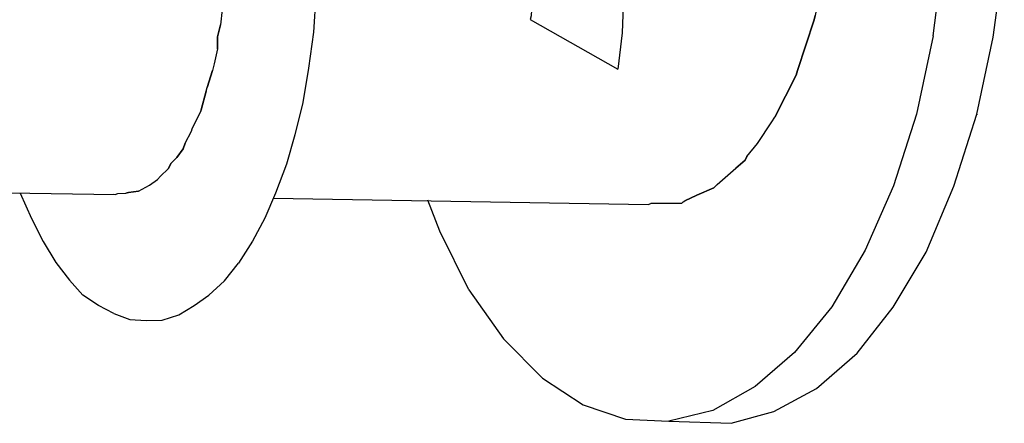
# Model space of a CAD drawing. Units: millimetres. Extents: x 748 to 50136, y -1914 to 73504.
# Drawn here: x 33882 to 33930, y 10364 to 10384 of the extents above; entities that cross this region are included whole.
import ezdxf

# ---------------------------------------------------------------- set-up
doc = ezdxf.new("R2010")
doc.units = ezdxf.units.MM
doc.header["$LTSCALE"] = 0.1
doc.layers.add('Layer 1', color=7, linetype='Continuous')

msp = doc.modelspace()

# ---------------------------------------------------------------- linework, layer by layer
at = {"layer": 'Layer 1'}
for points, knots in [([(33926.057, 10383.064), (33926.057, 10383.064), (33926.556, 10386.988), (33926.556, 10386.988), (33926.556, 10386.988), (33926.556, 10386.988), (33926.731, 10390.998), (33926.731, 10390.998), (33926.731, 10390.998), (33926.731, 10390.998), (33926.562, 10395.023), (33926.562, 10395.023), (33926.562, 10395.023), (33926.562, 10395.023), (33926.118, 10398.888), (33926.118, 10398.888), (33926.118, 10398.888), (33926.118, 10398.888), (33925.365, 10402.604), (33925.365, 10402.604)], [0, 0, 0, 0, 0.2, 0.2, 0.2, 0.2, 0.4, 0.4, 0.4, 0.4, 0.6, 0.6, 0.6, 0.6, 0.8, 0.8, 0.8, 0.8, 1, 1, 1, 1]), ([(33896.136, 10386.787), (33896.136, 10386.787), (33896.093, 10385.022), (33896.093, 10385.022), (33896.093, 10385.022), (33896.093, 10385.022), (33895.969, 10383.239), (33895.969, 10383.239)], [0, 0, 0, 0, 0.5, 0.5, 0.5, 0.5, 1, 1, 1, 1]), ([(33920.872, 10386.68), (33920.872, 10386.68), (33920.328, 10384.043), (33920.328, 10384.043), (33920.328, 10384.043), (33920.328, 10384.043), (33920.27, 10383.826), (33920.27, 10383.826), (33920.27, 10383.826), (33920.27, 10383.826), (33919.465, 10381.373), (33919.465, 10381.373)], [0, 0, 0, 0, 0.333333, 0.333333, 0.333333, 0.333333, 0.666667, 0.666667, 0.666667, 0.666667, 1, 1, 1, 1]), ([(33928.176, 10379.257), (33928.176, 10379.257), (33928.973, 10382.987), (33928.973, 10382.987), (33928.973, 10382.987), (33928.973, 10382.987), (33929.507, 10386.901), (33929.507, 10386.901)], [0, 0, 0, 0, 0.5, 0.5, 0.5, 0.5, 1, 1, 1, 1]), ([(33891.678, 10386), (33891.678, 10386), (33891.63, 10385.819), (33891.63, 10385.819), (33891.63, 10385.819), (33891.63, 10385.819), (33891.559, 10384.678), (33891.559, 10384.678), (33891.559, 10384.678), (33891.559, 10384.678), (33891.545, 10384.335), (33891.545, 10384.335), (33891.545, 10384.335), (33891.545, 10384.335), (33891.462, 10383.584), (33891.462, 10383.584)], [0, 0, 0, 0, 0.25, 0.25, 0.25, 0.25, 0.5, 0.5, 0.5, 0.5, 0.75, 0.75, 0.75, 0.75, 1, 1, 1, 1]), ([(33911.029, 10384.963), (33911.029, 10384.963), (33910.949, 10383.207), (33910.949, 10383.207), (33910.949, 10383.207), (33910.949, 10383.207), (33910.753, 10381.443), (33910.753, 10381.443)], [0, 0, 0, 0, 0.5, 0.5, 0.5, 0.5, 1, 1, 1, 1]), ([(33891.545, 10384.335), (33891.545, 10384.335), (33891.462, 10383.584), (33891.462, 10383.584), (33891.462, 10383.584), (33891.462, 10383.584), (33891.309, 10383.007), (33891.309, 10383.007)], [0, 0, 0, 0, 0.5, 0.5, 0.5, 0.5, 1, 1, 1, 1]), ([(33906.567, 10384.6), (33906.567, 10384.6), (33906.532, 10384.03), (33906.532, 10384.03), (33906.532, 10384.03), (33906.532, 10384.03), (33906.484, 10383.85), (33906.484, 10383.85), (33906.484, 10383.85), (33906.484, 10383.85), (33910.753, 10381.443), (33910.753, 10381.443)], [0, 0, 0, 0, 0.333333, 0.333333, 0.333333, 0.333333, 0.666667, 0.666667, 0.666667, 0.666667, 1, 1, 1, 1]), ([(33891.31, 10382.427), (33891.31, 10382.427), (33891.309, 10383.007), (33891.309, 10383.007), (33891.309, 10383.007), (33891.309, 10383.007), (33891.462, 10383.584), (33891.462, 10383.584)], [0, 0, 0, 0, 0.5, 0.5, 0.5, 0.5, 1, 1, 1, 1]), ([(33895.969, 10383.239), (33895.969, 10383.239), (33895.734, 10381.485), (33895.734, 10381.485), (33895.734, 10381.485), (33895.734, 10381.485), (33895.448, 10379.822), (33895.448, 10379.822)], [0, 0, 0, 0, 0.5, 0.5, 0.5, 0.5, 1, 1, 1, 1]), ([(33891.309, 10383.007), (33891.309, 10383.007), (33891.31, 10382.427), (33891.31, 10382.427), (33891.31, 10382.427), (33891.31, 10382.427), (33891.155, 10381.695), (33891.155, 10381.695)], [0, 0, 0, 0, 0.5, 0.5, 0.5, 0.5, 1, 1, 1, 1]), ([(33891.31, 10382.427), (33891.31, 10382.427), (33891.155, 10381.695), (33891.155, 10381.695), (33891.155, 10381.695), (33891.155, 10381.695), (33891.069, 10381.371), (33891.069, 10381.371)], [0, 0, 0, 0, 0.5, 0.5, 0.5, 0.5, 1, 1, 1, 1]), ([(33890.765, 10380.37), (33890.765, 10380.37), (33890.812, 10380.549), (33890.812, 10380.549), (33890.812, 10380.549), (33890.812, 10380.549), (33891.069, 10381.371), (33891.069, 10381.371)], [0, 0, 0, 0, 0.5, 0.5, 0.5, 0.5, 1, 1, 1, 1]), ([(33891.155, 10381.695), (33891.155, 10381.695), (33891.069, 10381.371), (33891.069, 10381.371), (33891.069, 10381.371), (33891.069, 10381.371), (33890.812, 10380.549), (33890.812, 10380.549)], [0, 0, 0, 0, 0.5, 0.5, 0.5, 0.5, 1, 1, 1, 1]), ([(33919.465, 10381.373), (33919.465, 10381.373), (33919.408, 10381.156), (33919.408, 10381.156), (33919.408, 10381.156), (33919.408, 10381.156), (33918.364, 10379.116), (33918.364, 10379.116)], [0, 0, 0, 0, 0.5, 0.5, 0.5, 0.5, 1, 1, 1, 1]), ([(33890.086, 10378.54), (33890.086, 10378.54), (33890.506, 10379.395), (33890.506, 10379.395), (33890.506, 10379.395), (33890.506, 10379.395), (33890.525, 10379.466), (33890.525, 10379.466), (33890.525, 10379.466), (33890.525, 10379.466), (33890.765, 10380.37), (33890.765, 10380.37)], [0, 0, 0, 0, 0.333333, 0.333333, 0.333333, 0.333333, 0.666667, 0.666667, 0.666667, 0.666667, 1, 1, 1, 1]), ([(33890.765, 10380.37), (33890.765, 10380.37), (33890.525, 10379.466), (33890.525, 10379.466), (33890.525, 10379.466), (33890.525, 10379.466), (33890.506, 10379.395), (33890.506, 10379.395)], [0, 0, 0, 0, 0.5, 0.5, 0.5, 0.5, 1, 1, 1, 1]), ([(33890.057, 10378.433), (33890.057, 10378.433), (33890.086, 10378.54), (33890.086, 10378.54), (33890.086, 10378.54), (33890.086, 10378.54), (33890.506, 10379.395), (33890.506, 10379.395)], [0, 0, 0, 0, 0.5, 0.5, 0.5, 0.5, 1, 1, 1, 1]), ([(33895.448, 10379.822), (33895.448, 10379.822), (33895.073, 10378.26), (33895.073, 10378.26), (33895.073, 10378.26), (33895.073, 10378.26), (33894.654, 10376.826), (33894.654, 10376.826), (33894.654, 10376.826), (33894.654, 10376.826), (33894.126, 10375.421), (33894.126, 10375.421), (33894.126, 10375.421), (33894.126, 10375.421), (33893.61, 10374.205), (33893.61, 10374.205)], [0, 0, 0, 0, 0.25, 0.25, 0.25, 0.25, 0.5, 0.5, 0.5, 0.5, 0.75, 0.75, 0.75, 0.75, 1, 1, 1, 1]), ([(33917.522, 10377.832), (33917.522, 10377.832), (33918.225, 10378.882), (33918.225, 10378.882), (33918.225, 10378.882), (33918.225, 10378.882), (33918.364, 10379.116), (33918.364, 10379.116)], [0, 0, 0, 0, 0.5, 0.5, 0.5, 0.5, 1, 1, 1, 1]), ([(33889.637, 10377.577), (33889.637, 10377.577), (33889.75, 10377.857), (33889.75, 10377.857), (33889.75, 10377.857), (33889.75, 10377.857), (33890.057, 10378.433), (33890.057, 10378.433)], [0, 0, 0, 0, 0.5, 0.5, 0.5, 0.5, 1, 1, 1, 1]), ([(33889.75, 10377.857), (33889.75, 10377.857), (33890.057, 10378.433), (33890.057, 10378.433), (33890.057, 10378.433), (33890.057, 10378.433), (33890.086, 10378.54), (33890.086, 10378.54)], [0, 0, 0, 0, 0.5, 0.5, 0.5, 0.5, 1, 1, 1, 1]), ([(33917.005, 10377.197), (33917.005, 10377.197), (33917.522, 10377.832), (33917.522, 10377.832), (33917.522, 10377.832), (33917.522, 10377.832), (33918.225, 10378.882), (33918.225, 10378.882)], [0, 0, 0, 0, 0.5, 0.5, 0.5, 0.5, 1, 1, 1, 1]), ([(33889.066, 10376.879), (33889.066, 10376.879), (33889.333, 10377.156), (33889.333, 10377.156), (33889.333, 10377.156), (33889.333, 10377.156), (33889.637, 10377.577), (33889.637, 10377.577)], [0, 0, 0, 0, 0.5, 0.5, 0.5, 0.5, 1, 1, 1, 1]), ([(33889.75, 10377.857), (33889.75, 10377.857), (33889.637, 10377.577), (33889.637, 10377.577), (33889.637, 10377.577), (33889.637, 10377.577), (33889.333, 10377.156), (33889.333, 10377.156)], [0, 0, 0, 0, 0.5, 0.5, 0.5, 0.5, 1, 1, 1, 1]), ([(33888.394, 10376.092), (33888.394, 10376.092), (33888.55, 10376.243), (33888.55, 10376.243), (33888.55, 10376.243), (33888.55, 10376.243), (33888.917, 10376.609), (33888.917, 10376.609), (33888.917, 10376.609), (33888.917, 10376.609), (33889.066, 10376.879), (33889.066, 10376.879), (33889.066, 10376.879), (33889.066, 10376.879), (33889.333, 10377.156), (33889.333, 10377.156)], [0, 0, 0, 0, 0.25, 0.25, 0.25, 0.25, 0.5, 0.5, 0.5, 0.5, 0.75, 0.75, 0.75, 0.75, 1, 1, 1, 1]), ([(33915.563, 10375.84), (33915.563, 10375.84), (33916.472, 10376.643), (33916.472, 10376.643), (33916.472, 10376.643), (33916.472, 10376.643), (33916.922, 10377.025), (33916.922, 10377.025)], [0, 0, 0, 0, 0.5, 0.5, 0.5, 0.5, 1, 1, 1, 1]), ([(33917.005, 10377.197), (33917.005, 10377.197), (33916.922, 10377.025), (33916.922, 10377.025), (33916.922, 10377.025), (33916.922, 10377.025), (33916.472, 10376.643), (33916.472, 10376.643)], [0, 0, 0, 0, 0.5, 0.5, 0.5, 0.5, 1, 1, 1, 1]), ([(33889.066, 10376.879), (33889.066, 10376.879), (33888.917, 10376.609), (33888.917, 10376.609), (33888.917, 10376.609), (33888.917, 10376.609), (33888.55, 10376.243), (33888.55, 10376.243)], [0, 0, 0, 0, 0.5, 0.5, 0.5, 0.5, 1, 1, 1, 1]), ([(33914.578, 10375.329), (33914.578, 10375.329), (33915.408, 10375.688), (33915.408, 10375.688), (33915.408, 10375.688), (33915.408, 10375.688), (33915.563, 10375.84), (33915.563, 10375.84), (33915.563, 10375.84), (33915.563, 10375.84), (33916.472, 10376.643), (33916.472, 10376.643)], [0, 0, 0, 0, 0.333333, 0.333333, 0.333333, 0.333333, 0.666667, 0.666667, 0.666667, 0.666667, 1, 1, 1, 1]), ([(33888.008, 10375.807), (33888.008, 10375.807), (33888.394, 10376.092), (33888.394, 10376.092), (33888.394, 10376.092), (33888.394, 10376.092), (33888.55, 10376.243), (33888.55, 10376.243)], [0, 0, 0, 0, 0.5, 0.5, 0.5, 0.5, 1, 1, 1, 1]), ([(33915.408, 10375.688), (33915.408, 10375.688), (33914.578, 10375.329), (33914.578, 10375.329), (33914.578, 10375.329), (33914.578, 10375.329), (33914.004, 10375.056), (33914.004, 10375.056)], [0, 0, 0, 0, 0.5, 0.5, 0.5, 0.5, 1, 1, 1, 1]), ([(33886.272, 10375.379), (33886.272, 10375.379), (33886.345, 10375.36), (33886.345, 10375.36), (33886.345, 10375.36), (33886.345, 10375.36), (33886.472, 10375.404), (33886.472, 10375.404)], [0, 0, 0, 0, 0.5, 0.5, 0.5, 0.5, 1, 1, 1, 1]), ([(33886.345, 10375.36), (33886.345, 10375.36), (33886.472, 10375.404), (33886.472, 10375.404), (33886.472, 10375.404), (33886.472, 10375.404), (33886.862, 10375.417), (33886.862, 10375.417)], [0, 0, 0, 0, 0.5, 0.5, 0.5, 0.5, 1, 1, 1, 1]), ([(33886.472, 10375.404), (33886.472, 10375.404), (33886.862, 10375.417), (33886.862, 10375.417), (33886.862, 10375.417), (33886.862, 10375.417), (33886.989, 10375.459), (33886.989, 10375.459), (33886.989, 10375.459), (33886.989, 10375.459), (33887.47, 10375.525), (33887.47, 10375.525)], [0, 0, 0, 0, 0.333333, 0.333333, 0.333333, 0.333333, 0.666667, 0.666667, 0.666667, 0.666667, 1, 1, 1, 1]), ([(33887.47, 10375.525), (33887.47, 10375.525), (33886.989, 10375.459), (33886.989, 10375.459), (33886.989, 10375.459), (33886.989, 10375.459), (33886.862, 10375.417), (33886.862, 10375.417)], [0, 0, 0, 0, 0.5, 0.5, 0.5, 0.5, 1, 1, 1, 1]), ([(33903.507, 10370.731), (33903.507, 10370.731), (33902.099, 10373.578), (33902.099, 10373.578), (33902.099, 10373.578), (33902.099, 10373.578), (33901.53, 10375.08), (33901.53, 10375.08)], [0, 0, 0, 0, 0.5, 0.5, 0.5, 0.5, 1, 1, 1, 1]), ([(33913.912, 10375.003), (33913.912, 10375.003), (33914.004, 10375.056), (33914.004, 10375.056), (33914.004, 10375.056), (33914.004, 10375.056), (33914.578, 10375.329), (33914.578, 10375.329)], [0, 0, 0, 0, 0.5, 0.5, 0.5, 0.5, 1, 1, 1, 1]), ([(33913.912, 10375.003), (33913.912, 10375.003), (33913.857, 10374.94), (33913.857, 10374.94), (33913.857, 10374.94), (33913.857, 10374.94), (33912.344, 10374.917), (33912.344, 10374.917)], [0, 0, 0, 0, 0.5, 0.5, 0.5, 0.5, 1, 1, 1, 1]), ([(33913.857, 10374.94), (33913.857, 10374.94), (33913.912, 10375.003), (33913.912, 10375.003), (33913.912, 10375.003), (33913.912, 10375.003), (33914.004, 10375.056), (33914.004, 10375.056)], [0, 0, 0, 0, 0.5, 0.5, 0.5, 0.5, 1, 1, 1, 1]), ([(33893.61, 10374.205), (33893.61, 10374.205), (33893.006, 10373.091), (33893.006, 10373.091), (33893.006, 10373.091), (33893.006, 10373.091), (33892.339, 10372.032), (33892.339, 10372.032)], [0, 0, 0, 0, 0.5, 0.5, 0.5, 0.5, 1, 1, 1, 1]), ([(33886.281, 10369.581), (33886.281, 10369.581), (33885.534, 10369.973), (33885.534, 10369.973), (33885.534, 10369.973), (33885.534, 10369.973), (33884.781, 10370.481), (33884.781, 10370.481)], [0, 0, 0, 0, 0.5, 0.5, 0.5, 0.5, 1, 1, 1, 1]), ([(33911.117, 10364.464), (33911.117, 10364.464), (33913.217, 10364.37), (33913.217, 10364.37), (33913.217, 10364.37), (33913.217, 10364.37), (33916.242, 10364.264), (33916.242, 10364.264)], [0, 0, 0, 0, 0.5, 0.5, 0.5, 0.5, 1, 1, 1, 1])]:
    msp.add_open_spline(points, degree=3, knots=knots, dxfattribs=at)
for points in [[(33919.465, 10381.373), (33919.465, 10381.373), (33920.27, 10383.826), (33920.27, 10383.826)], [(33920.27, 10383.826), (33920.27, 10383.826), (33920.328, 10384.043), (33920.328, 10384.043)], [(33926.057, 10383.064), (33926.057, 10383.064), (33925.241, 10379.262), (33925.241, 10379.262)], [(33910.753, 10381.443), (33910.753, 10381.443), (33910.753, 10381.443), (33910.753, 10381.443)], [(33919.408, 10381.156), (33919.408, 10381.156), (33919.465, 10381.373), (33919.465, 10381.373)], [(33918.364, 10379.116), (33918.364, 10379.116), (33919.408, 10381.156), (33919.408, 10381.156)], [(33890.765, 10380.37), (33890.765, 10380.37), (33890.812, 10380.549), (33890.812, 10380.549)], [(33918.225, 10378.882), (33918.225, 10378.882), (33918.364, 10379.116), (33918.364, 10379.116)], [(33925.241, 10379.262), (33925.241, 10379.262), (33924.123, 10375.773), (33924.123, 10375.773)], [(33925.26, 10379.335), (33925.26, 10379.335), (33925.241, 10379.262), (33925.241, 10379.262)], [(33927.058, 10375.767), (33927.058, 10375.767), (33928.176, 10379.257), (33928.176, 10379.257)], [(33928.176, 10379.257), (33928.176, 10379.257), (33928.166, 10379.221), (33928.166, 10379.221)], [(33917.005, 10377.197), (33917.005, 10377.197), (33917.522, 10377.832), (33917.522, 10377.832)], [(33916.922, 10377.025), (33916.922, 10377.025), (33917.005, 10377.197), (33917.005, 10377.197)], [(33888.008, 10375.807), (33888.008, 10375.807), (33888.394, 10376.092), (33888.394, 10376.092)], [(33887.47, 10375.525), (33887.47, 10375.525), (33888.008, 10375.807), (33888.008, 10375.807)], [(33887.47, 10375.525), (33887.47, 10375.525), (33888.008, 10375.807), (33888.008, 10375.807)], [(33915.408, 10375.688), (33915.408, 10375.688), (33915.563, 10375.84), (33915.563, 10375.84)], [(33924.123, 10375.773), (33924.123, 10375.773), (33922.756, 10372.658), (33922.756, 10372.658)], [(33925.707, 10372.571), (33925.707, 10372.571), (33927.058, 10375.767), (33927.058, 10375.767)], [(33879.072, 10375.473), (33879.072, 10375.473), (33886.345, 10375.36), (33886.345, 10375.36)], [(33881.727, 10375.426), (33881.727, 10375.426), (33882.288, 10374.195), (33882.288, 10374.195)], [(33886.272, 10375.379), (33886.272, 10375.379), (33886.345, 10375.36), (33886.345, 10375.36)], [(33894.023, 10375.179), (33894.023, 10375.179), (33912.217, 10374.873), (33912.217, 10374.873)], [(33912.217, 10374.873), (33912.217, 10374.873), (33912.344, 10374.917), (33912.344, 10374.917)], [(33912.217, 10374.873), (33912.217, 10374.873), (33912.344, 10374.917), (33912.344, 10374.917)], [(33912.344, 10374.917), (33912.344, 10374.917), (33913.857, 10374.94), (33913.857, 10374.94)], [(33882.288, 10374.195), (33882.288, 10374.195), (33882.843, 10373.082), (33882.843, 10373.082)], [(33882.843, 10373.082), (33882.843, 10373.082), (33883.463, 10372.067), (33883.463, 10372.067)], [(33922.756, 10372.658), (33922.756, 10372.658), (33921.14, 10369.918), (33921.14, 10369.918)], [(33924.112, 10369.904), (33924.112, 10369.904), (33925.707, 10372.571), (33925.707, 10372.571)], [(33883.463, 10372.067), (33883.463, 10372.067), (33884.12, 10371.198), (33884.12, 10371.198)], [(33891.648, 10371.172), (33891.648, 10371.172), (33892.339, 10372.032), (33892.339, 10372.032)], [(33884.12, 10371.198), (33884.12, 10371.198), (33884.781, 10370.481), (33884.781, 10370.481)], [(33890.886, 10370.486), (33890.886, 10370.486), (33891.648, 10371.172), (33891.648, 10371.172)], [(33890.173, 10369.979), (33890.173, 10369.979), (33890.886, 10370.486), (33890.886, 10370.486)], [(33903.507, 10370.731), (33903.507, 10370.731), (33905.195, 10368.353), (33905.195, 10368.353)], [(33889.432, 10369.519), (33889.432, 10369.519), (33890.173, 10369.979), (33890.173, 10369.979)], [(33921.14, 10369.918), (33921.14, 10369.918), (33919.316, 10367.698), (33919.316, 10367.698)], [(33922.359, 10367.664), (33922.359, 10367.664), (33924.112, 10369.904), (33924.112, 10369.904)], [(33886.281, 10369.581), (33886.281, 10369.581), (33887.056, 10369.3), (33887.056, 10369.3)], [(33888.631, 10369.268), (33888.631, 10369.268), (33889.432, 10369.519), (33889.432, 10369.519)], [(33887.056, 10369.3), (33887.056, 10369.3), (33887.852, 10369.242), (33887.852, 10369.242)], [(33887.852, 10369.242), (33887.852, 10369.242), (33888.631, 10369.268), (33888.631, 10369.268)], [(33905.195, 10368.353), (33905.195, 10368.353), (33907.087, 10366.459), (33907.087, 10366.459)], [(33919.316, 10367.698), (33919.316, 10367.698), (33917.408, 10366.041), (33917.408, 10366.041)], [(33920.396, 10365.944), (33920.396, 10365.944), (33922.359, 10367.664), (33922.359, 10367.664)], [(33907.087, 10366.459), (33907.087, 10366.459), (33909.062, 10365.162), (33909.062, 10365.162)], [(33917.408, 10366.041), (33917.408, 10366.041), (33915.362, 10364.883), (33915.362, 10364.883)], [(33918.324, 10364.832), (33918.324, 10364.832), (33920.396, 10365.944), (33920.396, 10365.944)], [(33909.062, 10365.162), (33909.062, 10365.162), (33911.117, 10364.464), (33911.117, 10364.464)], [(33915.362, 10364.883), (33915.362, 10364.883), (33913.217, 10364.37), (33913.217, 10364.37)], [(33916.242, 10364.264), (33916.242, 10364.264), (33918.324, 10364.832), (33918.324, 10364.832)]]:
    msp.add_open_spline(points, degree=3, dxfattribs=at)

doc.saveas('drawing.dxf')
